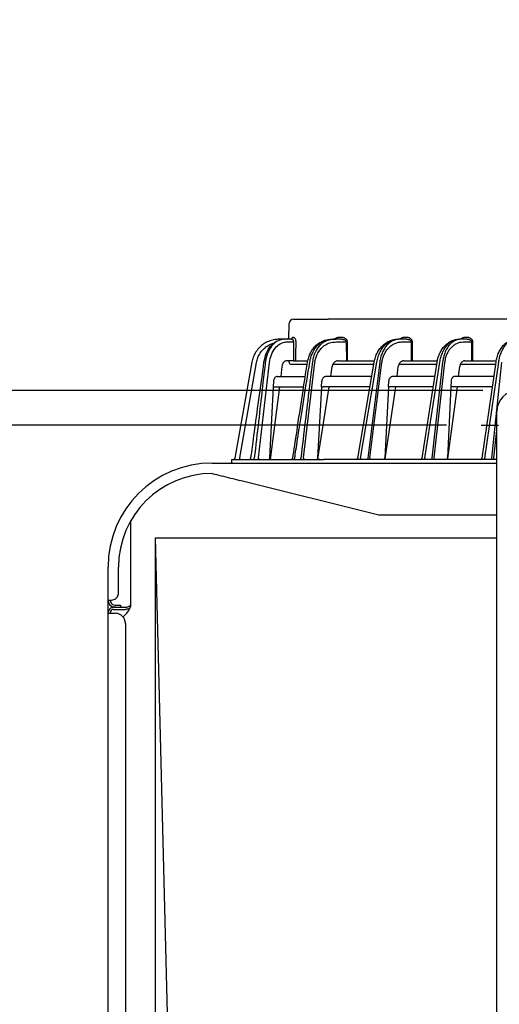
# Model space of a CAD drawing. Extents: x 0 to 423, y 0 to 297.
# Drawn here: x 77 to 91, y 64 to 92 of the extents above; entities that cross this region are included whole.
import ezdxf

# ---------------------------------------------------------------- set-up
doc = ezdxf.new("R2010")
doc.units = 0
doc.linetypes.add('DASHDOT', pattern=[1, 0.5, -0.25, 0, -0.25])
doc.layers.get('0').update_dxf_attribs({"linetype": 'CONTINUOUS'})
doc.layers.add('DD0', color=4, linetype='CONTINUOUS')
doc.layers.add('M0', color=3, linetype='CONTINUOUS')
doc.styles.get("Standard").update_dxf_attribs({"font": 'txt', "bigfont": 'BIGFONT'})

# ---------------------------------------------------------------- blocks, each defined once
blk = doc.blocks.new('DIMS4')
at = {"layer": 'DD0'}
blk.add_line((89.252762, 80.630493), (65.442757, 80.630493), dxfattribs=at)
blk = doc.blocks.new('DIMS6')
at = {"layer": 'DD0'}
blk.add_line((90.302757, 81.630493), (57.94276, 81.630493), dxfattribs=at)
blk = doc.blocks.new('_OPEN')
at = {"color": 0}
for p, q in [((-0.965926, 0.25882), (0, 0)), ((0, 0), (-1, 0)), ((0, 0), (-0.965926, -0.25882))]:
    blk.add_line(p, q, dxfattribs=at)
blk = doc.blocks.new('DIMS7')
at = {"layer": 'DD0'}
for p, q in [((66.942757, 92.330493), (66.942757, 84.630493)), ((90.302757, 81.630493), (65.442757, 81.630493)), ((66.942757, 81.630493), (66.942757, 80.630493)), ((89.252762, 80.630493), (65.442757, 80.630493)), ((66.942757, 77.630493), (66.942757, 77.330493))]:
    blk.add_line(p, q, dxfattribs=at)
at = {"layer": 'DD0', "xscale": 3, "yscale": 3}
for p, rotation in [((66.942757, 81.630493), 270), ((66.942757, 80.630493), 90)]:
    blk.add_blockref('_OPEN', p, dxfattribs=dict(at, rotation=rotation))
at = {"layer": 'DD0', "width": 0.833333}
blk.add_text('１０', height=3.2, rotation=90.000003, dxfattribs=at).set_placement((65.942757, 85.197166))

msp = doc.modelspace()

# ---------------------------------------------------------------- linework, layer by layer
at = {"layer": 'M0', "color": 2}
for p, q in [((84.705985, 83.11549), (84.713878, 83.567672)), ((84.838859, 83.69049), (85.841021, 83.69049)), ((131.164492, 83.69049), (85.841021, 83.69049)), ((84.575759, 83.11549), (84.427517, 83.11549)), ((84.575759, 83.11549), (84.597274, 83.11549)), ((84.802424, 83.11549), (84.597274, 83.11549)), ((84.653834, 83.036886), (84.836062, 83.036886)), ((84.782546, 83.116432), (84.789938, 83.117183)), ((84.789938, 83.117183), (84.792211, 83.118461)), ((84.826369, 83.164617), (84.846271, 83.164617)), ((84.836062, 83.036886), (84.834834, 82.49049)), ((85.983326, 83.11549), (86.059306, 83.11549)), ((86.222847, 83.11549), (86.059306, 83.11549)), ((86.118278, 83.036886), (86.360243, 83.036886)), ((86.222847, 83.164617), (86.164839, 83.164617)), ((86.360243, 83.036886), (86.364441, 82.49049)), ((86.401299, 82.49049), (86.397101, 83.036886)), ((87.909596, 83.11549), (87.853766, 83.11549)), ((88.10203, 83.11549), (87.909596, 83.11549)), ((87.970871, 83.036886), (88.23154, 83.036886)), ((88.10203, 83.164617), (88.0462, 83.164617)), ((88.23154, 83.036886), (88.235988, 82.49049)), ((88.274284, 82.49049), (88.269836, 83.036886)), ((89.672466, 83.11549), (89.618558, 83.11549)), ((89.84844, 83.11549), (89.672466, 83.11549)), ((89.735924, 83.036886), (89.970904, 83.036886)), ((89.84844, 83.164617), (89.79453, 83.164617)), ((89.970904, 83.036886), (89.975606, 82.49049)), ((90.015269, 82.49049), (90.010565, 83.036886)), ((83.63967, 82.454409), (83.150785, 79.681808)), ((83.28719, 79.689617), (83.772494, 82.441913)), ((83.830238, 79.689617), (84.147239, 82.441913)), ((84.834834, 82.49049), (84.642749, 82.49049)), ((84.711878, 82.440054), (84.711439, 82.49049)), ((84.761878, 82.39049), (85.226535, 82.39049)), ((84.834834, 82.49049), (84.910767, 82.49049)), ((84.910767, 82.49049), (85.248894, 82.49049)), ((85.131433, 79.689617), (85.457521, 82.441913)), ((85.973745, 82.39049), (87.155536, 82.39049)), ((86.130089, 82.49049), (86.364441, 82.49049)), ((86.364441, 82.49049), (86.401299, 82.49049)), ((86.401299, 82.49049), (87.174148, 82.49049)), ((86.693097, 79.682075), (87.166377, 82.453981)), ((86.771837, 79.681808), (87.245237, 82.454409)), ((87.328181, 82.454409), (86.981135, 79.681808)), ((87.04495, 79.689617), (87.389455, 82.441913)), ((87.879707, 82.39049), (88.972532, 82.39049)), ((88.022765, 82.49049), (88.235988, 82.49049)), ((88.235988, 82.49049), (88.274284, 82.49049)), ((88.274284, 82.49049), (88.989732, 82.49049)), ((88.546594, 79.68272), (88.982356, 82.452948)), ((88.62525, 79.681808), (89.061384, 82.454409)), ((89.141474, 82.454409), (88.827342, 79.681808)), ((88.893101, 79.689617), (89.204933, 82.441913)), ((89.651223, 82.39049), (90.671638, 82.39049)), ((89.781927, 82.49049), (89.975606, 82.49049)), ((89.975606, 82.49049), (90.015269, 82.49049)), ((90.015269, 82.49049), (90.687514, 82.49049)), ((90.279711, 79.683326), (90.68054, 82.451979)), ((90.358313, 79.681808), (90.759714, 82.454409)), ((90.837281, 82.454409), (90.554041, 79.681808)), ((84.502957, 82.32522), (84.469955, 82.04049)), ((85.914256, 82.04049), (85.953521, 82.32522)), ((87.825621, 82.04049), (87.86126, 82.32522)), ((89.60217, 82.04049), (89.634429, 82.32522)), ((84.265273, 81.903563), (84.256858, 81.74049)), ((84.370441, 82.04049), (85.175366, 82.04049)), ((85.644649, 81.74049), (85.653626, 81.903563)), ((87.095777, 82.04049), (85.786702, 82.04049)), ((87.578294, 81.74049), (87.586551, 81.903563)), ((88.917476, 82.04049), (87.708816, 82.04049)), ((89.383708, 81.903563), (89.376349, 81.74049)), ((90.620967, 82.04049), (89.495357, 82.04049)), ((84.256858, 81.74049), (84.151696, 79.689617)), ((84.435268, 81.74049), (84.171167, 79.64049)), ((84.256858, 81.74049), (85.128011, 81.74049)), ((85.644649, 81.74049), (85.534417, 79.689617)), ((85.644649, 81.74049), (85.702757, 81.74049)), ((87.044554, 81.74049), (85.702757, 81.74049)), ((85.702757, 80.687533), (85.872888, 81.74049)), ((87.578294, 81.74049), (87.474467, 79.689617)), ((87.481128, 79.665942), (87.78807, 81.74049)), ((88.870286, 81.74049), (87.578294, 81.74049)), ((89.376349, 81.74049), (89.283792, 79.689617)), ((89.288033, 79.669933), (89.56818, 81.74049)), ((90.577534, 81.74049), (89.376349, 81.74049)), ((85.543333, 79.663008), (85.702757, 80.687533)), ((90.621637, 79.689617), (90.702759, 80.483707)), ((83.052756, 79.64049), (83.052756, 79.54049)), ((83.052756, 79.64049), (85.702757, 79.64049)), ((90.702759, 79.64049), (85.702757, 79.64049)), ((86.771837, 79.681808), (86.771837, 79.64049)), ((86.981135, 79.681808), (86.981135, 79.64049)), ((88.62525, 79.681808), (88.62525, 79.64049)), ((88.827342, 79.681808), (88.827342, 79.64049)), ((90.358313, 79.681808), (90.358313, 79.64049)), ((90.554041, 79.681808), (90.554041, 79.64049))]:
    msp.add_line(p, q, dxfattribs=at)
at = {"layer": 'M0'}
for p, q in [((90.702759, 48.23049), (90.702759, 81.03049)), ((82.492759, 79.54049), (90.702759, 79.54049)), ((87.302758, 78.04049), (83.294423, 79.04049)), ((80.152759, 75.496175), (80.152759, 77.887487)), ((90.702759, 78.04049), (87.302758, 78.04049)), ((80.852759, 77.38049), (90.702759, 77.38049)), ((80.852759, 77.38049), (80.852759, 59.78049)), ((80.852759, 77.38049), (81.277403, 60.58049)), ((79.492759, 75.59049), (79.492759, 76.54049)), ((79.792758, 75.79049), (79.792758, 76.54049)), ((79.492759, 75.59049), (79.592757, 75.59049)), ((79.492759, 75.22049), (79.492759, 75.59049)), ((79.652758, 75.449069), (79.692831, 75.440819)), ((79.702758, 75.38049), (79.652758, 75.386529)), ((79.652758, 75.38049), (79.752757, 75.38049)), ((79.652758, 75.32049), (79.752757, 75.32049)), ((79.692831, 75.440819), (79.702758, 75.44049)), ((79.702758, 75.44049), (79.852759, 75.44049)), ((79.752757, 75.38049), (79.952757, 75.38049)), ((79.752757, 75.32049), (79.952757, 75.32049)), ((79.852759, 75.44049), (79.852759, 75.38049)), ((79.952757, 75.38049), (79.992758, 75.38049)), ((79.952757, 75.32049), (79.992758, 75.32049)), ((79.492759, 75.22049), (79.492759, 75.21049)), ((79.492759, 54.664243), (79.492759, 75.21049)), ((79.492759, 75.21049), (79.692759, 75.21049)), ((79.552757, 75.22049), (79.552757, 75.21049)), ((80.035602, 75.213333), (79.918413, 75.096144)), ((79.992758, 74.91049), (79.992758, 54.664243))]:
    msp.add_line(p, q, dxfattribs=at)
at = {"layer": 'M0', "linetype": 'DASHDOT'}
msp.add_line((90.252759, 80.63049), (96.852759, 80.63049), dxfattribs=at)
at = {"layer": 'M0', "color": 2}
for centre, radius, start, end in [((84.838857, 83.565492), 0.124998, 89.999249, 179.000913), ((84.656851, 83.165488), 0.049998, 269.998565, 359.002286), ((84.761878, 82.440492), 0.050002, 180.501723, 270), ((83.101545, 79.690489), 0.049999, 270, 350.000864), ((84.771889, 79.690489), 0.049999, 270.00564, 351.890037), ((84.77189, 79.690489), 0.049999, 271.270374, 351.969816), ((86.64381, 79.690491), 0.050001, 270, 350.602584), ((88.497202, 79.690488), 0.049999, 269.998844, 351.333522), ((90.230225, 79.690492), 0.050002, 270.002162, 352.011591)]:
    msp.add_arc(centre, radius, start, end, dxfattribs=at)
at = {"layer": 'M0'}
for centre, radius, start, end in [((91.302759, 81.03049), 0.6, 90, 180), ((82.492759, 76.54049), 3, 90, 179.999997), ((82.492759, 76.540488), 2.700002, 90, 179.999964), ((79.702756, 75.590488), 0.209998, 179.9995, 256.226263), ((79.702755, 75.590489), 0.149998, 179.9997, 250.530002), ((79.652755, 75.220493), 0.159997, 89.998877, 180.001123), ((79.652757, 75.220489), 0.100001, 90, 179.999483), ((79.752759, 75.496175), 0.4, -45, 0)]:
    msp.add_arc(centre, radius, start, end, dxfattribs=at)
at = {"layer": 'M0', "color": 2, "extrusion": (0, 0, -1)}
for points, knots in [([(84.427517, 83.11549), (84.374327, 83.112417), (84.321136, 83.109344), (84.269, 83.099628), (84.216863, 83.089912), (84.165779, 83.073554), (84.116769, 83.052671), (84.06776, 83.031788), (84.020824, 83.006383), (83.976861, 82.976481), (83.932897, 82.946579), (83.891905, 82.912183), (83.854823, 82.874079), (83.817742, 82.835976), (83.784571, 82.794166), (83.755495, 82.749527), (83.72642, 82.704888), (83.701439, 82.657421), (83.682818, 82.607763), (83.664196, 82.558105), (83.651933, 82.506257), (83.63967, 82.454409)], [0, 0, 0, 0, 1, 1, 1, 2, 2, 2, 3, 3, 3, 4, 4, 4, 5, 5, 5, 6, 6, 6, 7, 7, 7, 7]), ([(83.772494, 82.441913), (83.783556, 82.488586), (83.794617, 82.53526), (83.811327, 82.579932), (83.828037, 82.624604), (83.850395, 82.667275), (83.876737, 82.70752), (83.903079, 82.747764), (83.933405, 82.785582), (83.966132, 82.819617), (83.998858, 82.853652), (84.033985, 82.883905), (84.075965, 82.911778), (84.117946, 82.939651), (84.166781, 82.965145), (84.201882, 82.980349), (84.222157, 82.989131), (84.23785, 82.99448), (84.253543, 82.999829)], [0, 0, 0, 0, 1, 1, 1, 2, 2, 2, 3, 3, 3, 4, 4, 4, 5, 5, 5, 6, 6, 6, 6]), ([(83.988421, 82.454409), (84.00701, 82.540665), (84.0256, 82.626921), (84.055137, 82.703818), (84.084673, 82.780714), (84.125157, 82.848249), (84.176691, 82.909675), (84.228226, 82.971101), (84.290811, 83.026415), (84.340637, 83.051074), (84.36449, 83.062879), (84.385418, 83.067658), (84.406347, 83.072437)], [0, 0, 0, 0, 1, 1, 1, 2, 2, 2, 3, 3, 3, 4, 4, 4, 4]), ([(84.597274, 83.11549), (84.585872, 83.115396), (84.574471, 83.115301), (84.561028, 83.114006), (84.511481, 83.109233), (84.4342, 83.088145), (84.369784, 83.053602), (84.305367, 83.019058), (84.253815, 82.971057), (84.207337, 82.912343), (84.160859, 82.853629), (84.119456, 82.784202), (84.088934, 82.705539), (84.058412, 82.626876), (84.03877, 82.538977), (84.030606, 82.4842), (84.028999, 82.473413), (84.027836, 82.463911), (84.026674, 82.454409)], [0, 0, 0, 0, 1, 1, 1, 2, 2, 2, 3, 3, 3, 4, 4, 4, 5, 5, 5, 6, 6, 6, 6]), ([(84.147239, 82.441913), (84.161865, 82.519755), (84.17649, 82.597597), (84.202606, 82.66793), (84.228722, 82.738263), (84.266328, 82.801087), (84.307959, 82.854054), (84.34959, 82.90702), (84.395246, 82.950128), (84.452311, 82.981187), (84.509375, 83.012245), (84.577849, 83.031253), (84.621788, 83.035551), (84.633665, 83.036713), (84.643749, 83.036799), (84.653834, 83.036886)], [0, 0, 0, 0, 1, 1, 1, 2, 2, 2, 3, 3, 3, 4, 4, 4, 5, 5, 5, 5]), ([(84.826369, 83.164617), (84.821267, 83.16403), (84.816166, 83.163443), (84.810482, 83.159523), (84.804794, 83.1556), (84.798523, 83.148342), (84.79404, 83.140631), (84.789558, 83.13292), (84.786865, 83.124759), (84.784171, 83.116597)], [0, 0, 0, 0, 1, 1, 1, 2, 2, 2, 3, 3, 3, 3]), ([(84.802424, 83.11549), (84.805921, 83.114615), (84.809418, 83.113741), (84.812963, 83.110824), (84.816509, 83.107906), (84.820104, 83.102947), (84.823266, 83.09711), (84.826429, 83.091274), (84.82916, 83.084562), (84.831277, 83.076337), (84.833394, 83.068111), (84.834898, 83.058374), (84.835566, 83.051247), (84.836131, 83.045212), (84.836096, 83.041049), (84.836062, 83.036886)], [0, 0, 0, 0, 1, 1, 1, 2, 2, 2, 3, 3, 3, 4, 4, 4, 5, 5, 5, 5]), ([(84.912269, 83.036886), (84.912262, 83.043667), (84.912256, 83.050448), (84.91115, 83.060222), (84.909838, 83.07182), (84.90698, 83.087632), (84.902983, 83.100993), (84.898985, 83.114355), (84.89385, 83.125266), (84.887811, 83.134751), (84.881771, 83.144236), (84.87483, 83.152295), (84.867757, 83.157034), (84.860683, 83.161774), (84.853477, 83.163196), (84.846271, 83.164617)], [0, 0, 0, 0, 1, 1, 1, 2, 2, 2, 3, 3, 3, 4, 4, 4, 5, 5, 5, 5]), ([(84.910767, 82.49049), (84.910846, 82.51998), (84.910924, 82.549469), (84.911035, 82.590455), (84.911332, 82.699752), (84.911859, 82.890799), (84.912138, 82.990316), (84.912187, 83.007702), (84.912228, 83.022294), (84.912269, 83.036886)], [0, 0, 0, 0, 1, 1, 1, 2, 2, 2, 3, 3, 3, 3]), ([(85.245388, 82.453204), (85.255121, 82.500947), (85.264854, 82.54869), (85.278911, 82.594229), (85.292967, 82.639767), (85.311346, 82.683101), (85.33243, 82.72419), (85.353514, 82.765278), (85.377302, 82.804121), (85.404568, 82.840382), (85.431834, 82.876643), (85.462577, 82.910322), (85.495051, 82.940004), (85.527525, 82.969686), (85.561729, 82.99537), (85.598737, 83.017395), (85.635746, 83.039421), (85.675557, 83.057787), (85.714718, 83.072159), (85.753879, 83.08653), (85.792389, 83.096907), (85.841066, 83.104417), (85.889743, 83.111927), (85.948587, 83.11657), (85.980182, 83.115485), (85.981237, 83.115449), (85.982261, 83.115406), (85.983286, 83.115364)], [0, 0, 0, 0, 1, 1, 1, 2, 2, 2, 3, 3, 3, 4, 4, 4, 5, 5, 5, 6, 6, 6, 7, 7, 7, 8, 8, 8, 9, 9, 9, 9]), ([(85.309229, 82.454409), (85.317817, 82.506473), (85.326405, 82.558536), (85.351983, 82.629693), (85.377561, 82.700851), (85.42013, 82.7911), (85.472329, 82.86122), (85.524529, 82.93134), (85.58636, 82.981329), (85.632207, 83.015062), (85.675007, 83.046553), (85.703878, 83.063876), (85.75525, 83.077732), (85.812588, 83.093197), (85.897958, 83.104343), (85.983326, 83.11549)], [0, 0, 0, 0, 1, 1, 1, 2, 2, 2, 3, 3, 3, 4, 4, 4, 5, 5, 5, 5]), ([(86.059306, 83.11549), (86.00793, 83.113003), (85.956554, 83.110516), (85.907044, 83.101822), (85.857534, 83.093127), (85.809889, 83.078226), (85.754732, 83.050145), (85.699574, 83.022064), (85.636903, 82.980805), (85.580516, 82.915316), (85.52413, 82.849827), (85.474027, 82.760108), (85.444312, 82.689546), (85.418344, 82.627878), (85.407946, 82.580842), (85.40068, 82.54225), (85.394367, 82.508719), (85.390418, 82.481564), (85.386469, 82.454409)], [0, 0, 0, 0, 1, 1, 1, 2, 2, 2, 3, 3, 3, 4, 4, 4, 5, 5, 5, 6, 6, 6, 6]), ([(85.457521, 82.441913), (85.470157, 82.511674), (85.482793, 82.581434), (85.512504, 82.653536), (85.542216, 82.725638), (85.589003, 82.800081), (85.643076, 82.856729), (85.697149, 82.913378), (85.758509, 82.95223), (85.81267, 82.978076), (85.866831, 83.003922), (85.913794, 83.01676), (85.963528, 83.024393), (86.013263, 83.032027), (86.065771, 83.034456), (86.118278, 83.036886)], [0, 0, 0, 0, 1, 1, 1, 2, 2, 2, 3, 3, 3, 4, 4, 4, 5, 5, 5, 5]), ([(86.164839, 83.164617), (86.153431, 83.164154), (86.142023, 83.16369), (86.130777, 83.162174), (86.119532, 83.160659), (86.108449, 83.158091), (86.097919, 83.154938), (86.087389, 83.151785), (86.077413, 83.148047), (86.067497, 83.143179), (86.057581, 83.138311), (86.047725, 83.132314), (86.040655, 83.12734), (86.034243, 83.122829), (86.030122, 83.119159), (86.026001, 83.11549)], [0, 0, 0, 0, 1, 1, 1, 2, 2, 2, 3, 3, 3, 4, 4, 4, 5, 5, 5, 5]), ([(86.397101, 83.036886), (86.396396, 83.04529), (86.39569, 83.053695), (86.393597, 83.061923), (86.391503, 83.070151), (86.388023, 83.078204), (86.383595, 83.085934), (86.379167, 83.093664), (86.373794, 83.101072), (86.367473, 83.108016), (86.361153, 83.11496), (86.353887, 83.12144), (86.345838, 83.12734), (86.33779, 83.13324), (86.328959, 83.138559), (86.319504, 83.143179), (86.310048, 83.147798), (86.29997, 83.151718), (86.289458, 83.154938), (86.278947, 83.158157), (86.268005, 83.160678), (86.256831, 83.162174), (86.245657, 83.163671), (86.234252, 83.164144), (86.222847, 83.164617)], [0, 0, 0, 0, 1, 1, 1, 2, 2, 2, 3, 3, 3, 4, 4, 4, 5, 5, 5, 6, 6, 6, 7, 7, 7, 8, 8, 8, 8]), ([(86.222847, 83.11549), (86.231866, 83.115199), (86.240884, 83.114908), (86.249717, 83.113987), (86.25855, 83.113066), (86.267196, 83.111514), (86.275499, 83.109533), (86.283802, 83.107552), (86.291761, 83.10514), (86.299225, 83.102297), (86.306688, 83.099454), (86.313654, 83.09618), (86.32, 83.09255), (86.326346, 83.088919), (86.332071, 83.084932), (86.337047, 83.080659), (86.342023, 83.076386), (86.346249, 83.071827), (86.349725, 83.06707), (86.353201, 83.062313), (86.355926, 83.057357), (86.357554, 83.052294), (86.359182, 83.04723), (86.359712, 83.042058), (86.360243, 83.036886)], [0, 0, 0, 0, 1, 1, 1, 2, 2, 2, 3, 3, 3, 4, 4, 4, 5, 5, 5, 6, 6, 6, 7, 7, 7, 8, 8, 8, 8]), ([(87.166377, 82.453981), (87.170236, 82.47585), (87.174095, 82.497718), (87.182136, 82.528022), (87.192121, 82.565648), (87.208552, 82.616279), (87.227525, 82.661501), (87.246499, 82.706724), (87.268013, 82.746539), (87.29302, 82.785227), (87.318028, 82.823914), (87.346527, 82.861475), (87.378115, 82.895861), (87.409703, 82.930248), (87.444379, 82.961461), (87.481475, 82.988877), (87.518572, 83.016293), (87.558089, 83.039912), (87.60046, 83.05931), (87.64283, 83.078708), (87.688053, 83.093886), (87.730746, 83.102545), (87.77344, 83.111205), (87.813603, 83.113348), (87.853766, 83.11549)], [0, 0, 0, 0, 1, 1, 1, 2, 2, 2, 3, 3, 3, 4, 4, 4, 5, 5, 5, 6, 6, 6, 7, 7, 7, 8, 8, 8, 8]), ([(87.245237, 82.454409), (87.255561, 82.506257), (87.265884, 82.558105), (87.280965, 82.607763), (87.296047, 82.657421), (87.315885, 82.704888), (87.338758, 82.749527), (87.361631, 82.794166), (87.387538, 82.835976), (87.416323, 82.874079), (87.445108, 82.912183), (87.47677, 82.94658), (87.510585, 82.976481), (87.544399, 83.006382), (87.580365, 83.031789), (87.617805, 83.052671), (87.655245, 83.073553), (87.694158, 83.089912), (87.733731, 83.099628), (87.773304, 83.109344), (87.813535, 83.112417), (87.853766, 83.11549)], [0, 0, 0, 0, 1, 1, 1, 2, 2, 2, 3, 3, 3, 4, 4, 4, 5, 5, 5, 6, 6, 6, 7, 7, 7, 7]), ([(87.909596, 83.11549), (87.874497, 83.113139), (87.839397, 83.110788), (87.804936, 83.103336), (87.770476, 83.095884), (87.736653, 83.083331), (87.703954, 83.067244), (87.671255, 83.051157), (87.639679, 83.031537), (87.609719, 83.00831), (87.579759, 82.985084), (87.551414, 82.958252), (87.525094, 82.928326), (87.498774, 82.898399), (87.474478, 82.865378), (87.452651, 82.82972), (87.430823, 82.794062), (87.411463, 82.755768), (87.39459, 82.71549), (87.377716, 82.675212), (87.363328, 82.63295), (87.352674, 82.589106), (87.342021, 82.545262), (87.335101, 82.499835), (87.328181, 82.454409)], [0, 0, 0, 0, 1, 1, 1, 2, 2, 2, 3, 3, 3, 4, 4, 4, 5, 5, 5, 6, 6, 6, 7, 7, 7, 8, 8, 8, 8]), ([(87.389455, 82.441913), (87.396375, 82.482797), (87.403295, 82.523681), (87.413949, 82.563141), (87.424603, 82.6026), (87.43899, 82.640636), (87.455863, 82.676886), (87.472737, 82.713136), (87.492096, 82.747601), (87.513924, 82.779693), (87.535752, 82.811785), (87.560047, 82.841504), (87.586368, 82.868438), (87.612688, 82.895372), (87.641032, 82.919521), (87.670993, 82.940425), (87.700953, 82.961328), (87.732529, 82.978987), (87.765228, 82.993465), (87.797927, 83.007943), (87.831749, 83.019241), (87.86621, 83.025948), (87.900671, 83.032654), (87.935771, 83.03477), (87.970871, 83.036886)], [0, 0, 0, 0, 1, 1, 1, 2, 2, 2, 3, 3, 3, 4, 4, 4, 5, 5, 5, 6, 6, 6, 7, 7, 7, 8, 8, 8, 8]), ([(88.0462, 83.164617), (88.035221, 83.164154), (88.024242, 83.163691), (88.01342, 83.162174), (88.002598, 83.160658), (87.991932, 83.15809), (87.981801, 83.154938), (87.97167, 83.151785), (87.962072, 83.148049), (87.952529, 83.143179), (87.942987, 83.138308), (87.933498, 83.132304), (87.926707, 83.12734), (87.920515, 83.122814), (87.916564, 83.119152), (87.912614, 83.11549)], [0, 0, 0, 0, 1, 1, 1, 2, 2, 2, 3, 3, 3, 4, 4, 4, 5, 5, 5, 5]), ([(88.269836, 83.036886), (88.26915, 83.04529), (88.268465, 83.053695), (88.266443, 83.061923), (88.264422, 83.070151), (88.261066, 83.078204), (88.256799, 83.085934), (88.252532, 83.093664), (88.247355, 83.101072), (88.241268, 83.108016), (88.23518, 83.11496), (88.228182, 83.12144), (88.220431, 83.12734), (88.21268, 83.13324), (88.204177, 83.138559), (88.195073, 83.143179), (88.185969, 83.147798), (88.176265, 83.151718), (88.166146, 83.154938), (88.156028, 83.158157), (88.145495, 83.160678), (88.134739, 83.162174), (88.123984, 83.163671), (88.113007, 83.164144), (88.10203, 83.164617)], [0, 0, 0, 0, 1, 1, 1, 2, 2, 2, 3, 3, 3, 4, 4, 4, 5, 5, 5, 6, 6, 6, 7, 7, 7, 8, 8, 8, 8]), ([(88.10203, 83.11549), (88.110528, 83.115199), (88.119025, 83.114908), (88.127348, 83.113987), (88.135671, 83.113066), (88.143819, 83.111514), (88.151643, 83.109533), (88.159468, 83.107552), (88.166969, 83.10514), (88.174002, 83.102297), (88.181036, 83.099454), (88.187602, 83.09618), (88.193584, 83.09255), (88.199566, 83.088919), (88.204964, 83.084932), (88.209655, 83.080659), (88.214346, 83.076386), (88.218329, 83.071827), (88.221607, 83.06707), (88.224885, 83.062313), (88.227457, 83.057357), (88.228995, 83.052294), (88.230533, 83.04723), (88.231036, 83.042058), (88.23154, 83.036886)], [0, 0, 0, 0, 1, 1, 1, 2, 2, 2, 3, 3, 3, 4, 4, 4, 5, 5, 5, 6, 6, 6, 7, 7, 7, 8, 8, 8, 8]), ([(88.982356, 82.452948), (88.985936, 82.474996), (88.989515, 82.497044), (88.997049, 82.527729), (89.006396, 82.565802), (89.021831, 82.617173), (89.039688, 82.663007), (89.057546, 82.708842), (89.077826, 82.74914), (89.1014, 82.788247), (89.124974, 82.827353), (89.15184, 82.865268), (89.181701, 82.899895), (89.211562, 82.934521), (89.244417, 82.965861), (89.279362, 82.993262), (89.314306, 83.020663), (89.351339, 83.044126), (89.391815, 83.063146), (89.432291, 83.082166), (89.476209, 83.096744), (89.514573, 83.104727), (89.552938, 83.112711), (89.585748, 83.114101), (89.618558, 83.11549)], [0, 0, 0, 0, 1, 1, 1, 2, 2, 2, 3, 3, 3, 4, 4, 4, 5, 5, 5, 6, 6, 6, 7, 7, 7, 8, 8, 8, 8]), ([(89.061384, 82.454409), (89.069464, 82.499835), (89.077544, 82.545262), (89.088977, 82.589106), (89.10041, 82.63295), (89.115197, 82.675212), (89.13218, 82.71549), (89.149163, 82.755768), (89.168342, 82.794063), (89.189677, 82.82972), (89.211013, 82.865378), (89.234503, 82.898399), (89.259726, 82.928326), (89.284949, 82.958252), (89.311904, 82.985084), (89.340197, 83.00831), (89.36849, 83.031536), (89.398122, 83.051157), (89.428644, 83.067244), (89.459167, 83.083331), (89.490579, 83.095884), (89.52238, 83.103336), (89.554181, 83.110788), (89.586369, 83.113139), (89.618558, 83.11549)], [0, 0, 0, 0, 1, 1, 1, 2, 2, 2, 3, 3, 3, 4, 4, 4, 5, 5, 5, 6, 6, 6, 7, 7, 7, 8, 8, 8, 8]), ([(89.672466, 83.11549), (89.640371, 83.113139), (89.608276, 83.110788), (89.576771, 83.103336), (89.545266, 83.095884), (89.514349, 83.083331), (89.484464, 83.067244), (89.454579, 83.051157), (89.425724, 83.031537), (89.39835, 83.00831), (89.370977, 82.985084), (89.345085, 82.958252), (89.321048, 82.928326), (89.29701, 82.898399), (89.274827, 82.865378), (89.254904, 82.82972), (89.234981, 82.794062), (89.217317, 82.755768), (89.201929, 82.71549), (89.186541, 82.675212), (89.173428, 82.63295), (89.163732, 82.589106), (89.154035, 82.545262), (89.147754, 82.499835), (89.141474, 82.454409)], [0, 0, 0, 0, 1, 1, 1, 2, 2, 2, 3, 3, 3, 4, 4, 4, 5, 5, 5, 6, 6, 6, 7, 7, 7, 8, 8, 8, 8]), ([(89.204933, 82.441913), (89.211214, 82.482797), (89.217495, 82.523681), (89.227191, 82.563141), (89.236888, 82.6026), (89.249999, 82.640636), (89.265387, 82.676886), (89.280775, 82.713136), (89.298439, 82.747601), (89.318362, 82.779693), (89.338286, 82.811785), (89.360468, 82.841504), (89.384506, 82.868438), (89.408543, 82.895372), (89.434435, 82.919521), (89.461808, 82.940425), (89.489182, 82.961328), (89.518037, 82.978987), (89.547922, 82.993465), (89.577808, 83.007943), (89.608723, 83.019241), (89.640229, 83.025948), (89.671734, 83.032654), (89.703829, 83.03477), (89.735924, 83.036886)], [0, 0, 0, 0, 1, 1, 1, 2, 2, 2, 3, 3, 3, 4, 4, 4, 5, 5, 5, 6, 6, 6, 7, 7, 7, 8, 8, 8, 8]), ([(89.79453, 83.164617), (89.78393, 83.164154), (89.773331, 83.163691), (89.762882, 83.162174), (89.752433, 83.160658), (89.742135, 83.158089), (89.732355, 83.154938), (89.722575, 83.151786), (89.713314, 83.148051), (89.704101, 83.143179), (89.694889, 83.138306), (89.685727, 83.132295), (89.679181, 83.12734), (89.673182, 83.122799), (89.669381, 83.119144), (89.665579, 83.11549)], [0, 0, 0, 0, 1, 1, 1, 2, 2, 2, 3, 3, 3, 4, 4, 4, 5, 5, 5, 5]), ([(90.010565, 83.036886), (90.009896, 83.04529), (90.009228, 83.053695), (90.00727, 83.061923), (90.005312, 83.070151), (90.002066, 83.078204), (89.99794, 83.085934), (89.993814, 83.093664), (89.988809, 83.101072), (89.982926, 83.108016), (89.977042, 83.11496), (89.970281, 83.12144), (89.962793, 83.12734), (89.955305, 83.13324), (89.94709, 83.138559), (89.938295, 83.143179), (89.929501, 83.147798), (89.920129, 83.151718), (89.910356, 83.154938), (89.900583, 83.158157), (89.89041, 83.160678), (89.880024, 83.162174), (89.869638, 83.163671), (89.859039, 83.164144), (89.84844, 83.164617)], [0, 0, 0, 0, 1, 1, 1, 2, 2, 2, 3, 3, 3, 4, 4, 4, 5, 5, 5, 6, 6, 6, 7, 7, 7, 8, 8, 8, 8]), ([(89.84844, 83.11549), (89.856472, 83.115199), (89.864503, 83.114908), (89.87237, 83.113987), (89.880237, 83.113066), (89.887938, 83.111514), (89.895335, 83.109533), (89.902732, 83.107552), (89.909824, 83.10514), (89.916474, 83.102297), (89.923124, 83.099454), (89.929332, 83.09618), (89.934989, 83.09255), (89.940646, 83.088919), (89.94575, 83.084932), (89.950187, 83.080659), (89.954623, 83.076386), (89.958392, 83.071827), (89.961494, 83.06707), (89.964595, 83.062313), (89.967029, 83.057357), (89.968487, 83.052294), (89.969944, 83.04723), (89.970423, 83.042058), (89.970904, 83.036886)], [0, 0, 0, 0, 1, 1, 1, 2, 2, 2, 3, 3, 3, 4, 4, 4, 5, 5, 5, 6, 6, 6, 7, 7, 7, 8, 8, 8, 8]), ([(90.68054, 82.451979), (90.683853, 82.474184), (90.687166, 82.496388), (90.6942, 82.527418), (90.70292, 82.565884), (90.717358, 82.617912), (90.73409, 82.664281), (90.750823, 82.710651), (90.769848, 82.751362), (90.791965, 82.790829), (90.814082, 82.830295), (90.83929, 82.868515), (90.867404, 82.903359), (90.895517, 82.938203), (90.926537, 82.969671), (90.959395, 82.997093), (90.992253, 83.024516), (91.026949, 83.047895), (91.065623, 83.066585), (91.104298, 83.085276), (91.146949, 83.09928), (91.181489, 83.106649), (91.216028, 83.114018), (91.242455, 83.114754), (91.268883, 83.11549)], [0, 0, 0, 0, 1, 1, 1, 2, 2, 2, 3, 3, 3, 4, 4, 4, 5, 5, 5, 6, 6, 6, 7, 7, 7, 8, 8, 8, 8]), ([(90.759714, 82.454409), (90.767138, 82.499835), (90.77456, 82.545262), (90.785042, 82.589106), (90.795524, 82.63295), (90.809064, 82.675212), (90.824606, 82.71549), (90.840148, 82.755768), (90.857692, 82.794063), (90.877201, 82.82972), (90.89671, 82.865378), (90.918183, 82.898399), (90.941233, 82.928326), (90.964283, 82.958252), (90.988908, 82.985084), (91.014752, 83.00831), (91.040596, 83.031536), (91.067658, 83.051157), (91.095529, 83.067244), (91.123399, 83.083331), (91.152079, 83.095884), (91.181106, 83.103336), (91.210133, 83.110788), (91.239508, 83.113139), (91.268883, 83.11549)], [0, 0, 0, 0, 1, 1, 1, 2, 2, 2, 3, 3, 3, 4, 4, 4, 5, 5, 5, 6, 6, 6, 7, 7, 7, 8, 8, 8, 8]), ([(83.60975, 79.681808), (83.614808, 79.718849), (83.619865, 79.75589), (83.625621, 79.798044), (83.646426, 79.950413), (83.676352, 80.169587), (83.711677, 80.428256), (83.787391, 80.982679), (83.887906, 81.718543), (83.988421, 82.454409)], [0, 0, 0, 0, 1, 1, 1, 2, 2, 2, 3, 3, 3, 3]), ([(84.026674, 82.454409), (84.020976, 82.404826), (84.015278, 82.355243), (84.008588, 82.297016), (83.990749, 82.141737), (83.965861, 81.924988), (83.936379, 81.667397), (83.874398, 81.125868), (83.792113, 80.403838), (83.709827, 79.681808)], [0, 0, 0, 0, 1, 1, 1, 2, 2, 2, 3, 3, 3, 3]), ([(84.642749, 82.49049), (84.626371, 82.488271), (84.609992, 82.486052), (84.594609, 82.478909), (84.579227, 82.471767), (84.564839, 82.459701), (84.552184, 82.445316), (84.539529, 82.43093), (84.528606, 82.414226), (84.520691, 82.393823), (84.512775, 82.37342), (84.507866, 82.34932), (84.502957, 82.32522)], [0, 0, 0, 0, 1, 1, 1, 2, 2, 2, 3, 3, 3, 4, 4, 4, 4]), ([(84.82159, 79.683332), (84.838057, 79.795482), (84.854524, 79.907632), (84.876118, 80.052604), (84.950019, 80.548759), (85.083965, 81.429352), (85.165106, 81.946948), (85.197653, 82.154561), (85.221703, 82.303771), (85.245754, 82.452982)], [0, 0, 0, 0, 1, 1, 1, 2, 2, 2, 3, 3, 3, 3]), ([(84.874391, 79.681808), (84.879952, 79.718614), (84.885514, 79.755421), (84.891838, 79.797311), (84.914731, 79.94895), (84.947611, 80.167196), (84.987368, 80.424368), (85.073256, 80.979939), (85.191242, 81.717173), (85.309229, 82.454409)], [0, 0, 0, 0, 1, 1, 1, 2, 2, 2, 3, 3, 3, 3]), ([(85.386469, 82.454409), (85.380246, 82.405008), (85.374023, 82.355608), (85.366732, 82.297589), (85.347287, 82.142836), (85.320246, 81.926765), (85.288775, 81.670046), (85.222336, 81.128074), (85.136148, 80.404941), (85.04996, 79.681808)], [0, 0, 0, 0, 1, 1, 1, 2, 2, 2, 3, 3, 3, 3]), ([(86.130089, 82.49049), (86.119441, 82.489902), (86.108793, 82.489315), (86.098338, 82.487452), (86.087882, 82.485589), (86.077619, 82.482451), (86.067695, 82.478429), (86.057771, 82.474407), (86.048186, 82.469502), (86.039091, 82.463695), (86.029995, 82.457888), (86.02139, 82.451181), (86.013397, 82.443699), (86.005403, 82.436217), (85.998022, 82.427962), (85.991391, 82.419048), (85.984759, 82.410133), (85.978875, 82.40056), (85.973745, 82.39049), (85.968614, 82.38042), (85.964236, 82.369855), (85.960991, 82.358894), (85.957746, 82.347933), (85.955633, 82.336576), (85.953521, 82.32522)], [0, 0, 0, 0, 1, 1, 1, 2, 2, 2, 3, 3, 3, 4, 4, 4, 5, 5, 5, 6, 6, 6, 7, 7, 7, 8, 8, 8, 8]), ([(88.022765, 82.49049), (88.013015, 82.489902), (88.003265, 82.489315), (87.993692, 82.487452), (87.98412, 82.485589), (87.974725, 82.482451), (87.965642, 82.478429), (87.956559, 82.474407), (87.947788, 82.469502), (87.939466, 82.463695), (87.931143, 82.457888), (87.92327, 82.451181), (87.915959, 82.443699), (87.908648, 82.436217), (87.901898, 82.427962), (87.895835, 82.419048), (87.889772, 82.410133), (87.884394, 82.40056), (87.879707, 82.39049), (87.87502, 82.38042), (87.871023, 82.369855), (87.868064, 82.358894), (87.865104, 82.347933), (87.863182, 82.336576), (87.86126, 82.32522)], [0, 0, 0, 0, 1, 1, 1, 2, 2, 2, 3, 3, 3, 4, 4, 4, 5, 5, 5, 6, 6, 6, 7, 7, 7, 8, 8, 8, 8]), ([(89.781927, 82.49049), (89.771741, 82.489722), (89.761554, 82.488954), (89.751606, 82.486524), (89.741658, 82.484095), (89.731949, 82.480006), (89.722662, 82.474785), (89.713376, 82.469565), (89.704512, 82.463213), (89.696242, 82.455738), (89.687973, 82.448262), (89.680298, 82.439663), (89.673394, 82.430137), (89.666491, 82.420611), (89.660358, 82.410159), (89.655026, 82.398999), (89.649694, 82.387839), (89.645163, 82.375973), (89.641864, 82.363558), (89.638565, 82.351144), (89.636497, 82.338182), (89.634429, 82.32522)], [0, 0, 0, 0, 1, 1, 1, 2, 2, 2, 3, 3, 3, 4, 4, 4, 5, 5, 5, 6, 6, 6, 7, 7, 7, 7]), ([(84.370441, 82.04049), (84.358323, 82.038845), (84.346206, 82.0372), (84.334799, 82.031895), (84.323391, 82.026591), (84.312695, 82.017626), (84.303387, 82.007034), (84.294079, 81.996442), (84.28616, 81.984222), (84.279901, 81.968805), (84.273643, 81.953388), (84.269045, 81.934773), (84.267033, 81.921854), (84.265893, 81.91454), (84.265583, 81.909052), (84.265273, 81.903563)], [0, 0, 0, 0, 1, 1, 1, 2, 2, 2, 3, 3, 3, 4, 4, 4, 5, 5, 5, 5]), ([(85.702757, 82.008626), (85.692472, 81.997612), (85.682186, 81.986598), (85.674575, 81.974464), (85.666965, 81.962329), (85.662027, 81.949075), (85.658981, 81.937071), (85.655936, 81.925068), (85.65478, 81.914316), (85.653626, 81.903563)], [0, 0, 0, 0, 1, 1, 1, 2, 2, 2, 3, 3, 3, 3]), ([(85.786702, 82.04049), (85.776595, 82.039758), (85.766488, 82.039026), (85.756617, 82.036831), (85.746745, 82.034637), (85.737109, 82.03098), (85.728172, 82.026035), (85.719235, 82.02109), (85.710995, 82.014858), (85.702757, 82.008626)], [0, 0, 0, 0, 1, 1, 1, 2, 2, 2, 3, 3, 3, 3]), ([(87.708816, 82.04049), (87.701047, 82.039992), (87.693278, 82.039495), (87.685667, 82.037918), (87.678057, 82.036342), (87.670604, 82.033688), (87.66343, 82.030291), (87.656257, 82.026895), (87.649362, 82.022757), (87.642867, 82.01787), (87.636372, 82.012983), (87.630277, 82.007348), (87.624681, 82.001082), (87.619086, 81.994815), (87.61399, 81.987918), (87.609499, 81.980501), (87.605007, 81.973083), (87.60112, 81.965146), (87.597839, 81.956833), (87.594557, 81.94852), (87.591881, 81.939832), (87.5901, 81.930891), (87.58832, 81.92195), (87.587435, 81.912757), (87.586551, 81.903563)], [0, 0, 0, 0, 1, 1, 1, 2, 2, 2, 3, 3, 3, 4, 4, 4, 5, 5, 5, 6, 6, 6, 7, 7, 7, 8, 8, 8, 8]), ([(89.495357, 82.04049), (89.488253, 82.039992), (89.481149, 82.039495), (89.474191, 82.037918), (89.467233, 82.036342), (89.460421, 82.033688), (89.453865, 82.030291), (89.447308, 82.026895), (89.441008, 82.022757), (89.435074, 82.01787), (89.429141, 82.012983), (89.423573, 82.007348), (89.418464, 82.001082), (89.413355, 81.994815), (89.408703, 81.987918), (89.404604, 81.980501), (89.400506, 81.973083), (89.396959, 81.965146), (89.393968, 81.956833), (89.390977, 81.94852), (89.38854, 81.939832), (89.386923, 81.930891), (89.385305, 81.92195), (89.384507, 81.912757), (89.383708, 81.903563)], [0, 0, 0, 0, 1, 1, 1, 2, 2, 2, 3, 3, 3, 4, 4, 4, 5, 5, 5, 6, 6, 6, 7, 7, 7, 8, 8, 8, 8]), ([(83.320965, 79.64049), (83.318779, 79.640672), (83.316593, 79.640854), (83.314448, 79.64143), (83.312302, 79.642005), (83.310198, 79.642974), (83.308174, 79.644213), (83.30615, 79.645452), (83.304206, 79.646959), (83.302381, 79.648736), (83.300555, 79.650513), (83.298847, 79.652558), (83.297287, 79.654827), (83.295728, 79.657097), (83.294317, 79.659589), (83.293085, 79.66226), (83.291854, 79.664931), (83.290801, 79.66778), (83.289929, 79.670753), (83.289057, 79.673726), (83.288365, 79.676823), (83.287938, 79.679988), (83.287512, 79.683153), (83.287351, 79.686385), (83.28719, 79.689617)], [0, 0, 0, 0, 1, 1, 1, 2, 2, 2, 3, 3, 3, 4, 4, 4, 5, 5, 5, 6, 6, 6, 7, 7, 7, 8, 8, 8, 8]), ([(83.569366, 79.64049), (83.571752, 79.640637), (83.574138, 79.640784), (83.576487, 79.64125), (83.578837, 79.641716), (83.581149, 79.6425), (83.583391, 79.643505), (83.585633, 79.644511), (83.587804, 79.645737), (83.58987, 79.647189), (83.591936, 79.648641), (83.593897, 79.650317), (83.595725, 79.652188), (83.597553, 79.654058), (83.599248, 79.656122), (83.600779, 79.658351), (83.602311, 79.660579), (83.603679, 79.662972), (83.60488, 79.66549), (83.606081, 79.668007), (83.607117, 79.670649), (83.607901, 79.673389), (83.608684, 79.676129), (83.609217, 79.678968), (83.60975, 79.681808)], [0, 0, 0, 0, 1, 1, 1, 2, 2, 2, 3, 3, 3, 4, 4, 4, 5, 5, 5, 6, 6, 6, 7, 7, 7, 8, 8, 8, 8]), ([(83.671374, 79.64049), (83.673645, 79.640637), (83.675917, 79.640784), (83.678154, 79.64125), (83.680391, 79.641716), (83.682593, 79.6425), (83.684728, 79.643505), (83.686863, 79.644511), (83.68893, 79.645737), (83.690897, 79.647189), (83.692864, 79.648641), (83.694731, 79.650317), (83.696472, 79.652188), (83.698212, 79.654058), (83.699827, 79.656122), (83.701285, 79.658351), (83.702743, 79.660579), (83.704045, 79.662972), (83.705189, 79.66549), (83.706332, 79.668007), (83.707318, 79.670649), (83.708065, 79.673389), (83.708811, 79.676129), (83.70932, 79.678968), (83.709827, 79.681808)], [0, 0, 0, 0, 1, 1, 1, 2, 2, 2, 3, 3, 3, 4, 4, 4, 5, 5, 5, 6, 6, 6, 7, 7, 7, 8, 8, 8, 8]), ([(83.865588, 79.64049), (83.8633, 79.640672), (83.861011, 79.640854), (83.858766, 79.64143), (83.856521, 79.642005), (83.854319, 79.642974), (83.852201, 79.644213), (83.850083, 79.645452), (83.848048, 79.646959), (83.846137, 79.648736), (83.844227, 79.650513), (83.84244, 79.652558), (83.840807, 79.654827), (83.839175, 79.657097), (83.837696, 79.659589), (83.836407, 79.66226), (83.835117, 79.664931), (83.834016, 79.66778), (83.833103, 79.670753), (83.832191, 79.673726), (83.831466, 79.676823), (83.83102, 79.679988), (83.830574, 79.683153), (83.830406, 79.686385), (83.830238, 79.689617)], [0, 0, 0, 0, 1, 1, 1, 2, 2, 2, 3, 3, 3, 4, 4, 4, 5, 5, 5, 6, 6, 6, 7, 7, 7, 8, 8, 8, 8]), ([(84.181019, 79.64049), (84.177362, 79.641037), (84.173707, 79.641585), (84.17036, 79.643318), (84.167013, 79.64505), (84.163975, 79.647969), (84.161364, 79.65145), (84.158753, 79.654931), (84.156568, 79.658976), (84.154945, 79.664043), (84.153321, 79.669111), (84.152259, 79.675201), (84.151824, 79.679724), (84.151421, 79.683922), (84.151559, 79.68677), (84.151696, 79.689617)], [0, 0, 0, 0, 1, 1, 1, 2, 2, 2, 3, 3, 3, 4, 4, 4, 5, 5, 5, 5]), ([(84.858408, 79.64049), (84.859352, 79.640637), (84.860296, 79.640784), (84.861225, 79.64125), (84.862155, 79.641716), (84.863071, 79.6425), (84.863958, 79.643505), (84.864846, 79.644511), (84.865705, 79.645737), (84.866523, 79.647189), (84.86734, 79.648641), (84.868116, 79.650317), (84.86884, 79.652188), (84.869563, 79.654058), (84.870235, 79.656122), (84.870841, 79.658351), (84.871447, 79.660579), (84.871988, 79.662972), (84.872464, 79.66549), (84.872939, 79.668007), (84.873349, 79.670649), (84.873659, 79.673389), (84.873969, 79.676129), (84.87418, 79.678968), (84.874391, 79.681808)], [0, 0, 0, 0, 1, 1, 1, 2, 2, 2, 3, 3, 3, 4, 4, 4, 5, 5, 5, 6, 6, 6, 7, 7, 7, 8, 8, 8, 8]), ([(85.037365, 79.64049), (85.038109, 79.640637), (85.038853, 79.640784), (85.039586, 79.64125), (85.040319, 79.641716), (85.04104, 79.6425), (85.041739, 79.643505), (85.042439, 79.644511), (85.043116, 79.645737), (85.04376, 79.647189), (85.044405, 79.648641), (85.045017, 79.650317), (85.045587, 79.652188), (85.046157, 79.654058), (85.046685, 79.656122), (85.047162, 79.658351), (85.04764, 79.660579), (85.048067, 79.662972), (85.048442, 79.66549), (85.048817, 79.668007), (85.04914, 79.670649), (85.049384, 79.673389), (85.049628, 79.676129), (85.049794, 79.678968), (85.04996, 79.681808)], [0, 0, 0, 0, 1, 1, 1, 2, 2, 2, 3, 3, 3, 4, 4, 4, 5, 5, 5, 6, 6, 6, 7, 7, 7, 8, 8, 8, 8]), ([(85.168291, 79.64049), (85.165904, 79.640672), (85.163518, 79.640854), (85.161177, 79.64143), (85.158836, 79.642005), (85.156539, 79.642974), (85.154331, 79.644213), (85.152123, 79.645452), (85.150002, 79.646959), (85.14801, 79.648736), (85.146018, 79.650513), (85.144154, 79.652558), (85.142452, 79.654827), (85.14075, 79.657097), (85.139208, 79.659589), (85.137864, 79.66226), (85.13652, 79.664931), (85.135371, 79.66778), (85.13442, 79.670753), (85.133469, 79.673726), (85.132714, 79.676823), (85.132249, 79.679988), (85.131784, 79.683153), (85.131608, 79.686385), (85.131433, 79.689617)], [0, 0, 0, 0, 1, 1, 1, 2, 2, 2, 3, 3, 3, 4, 4, 4, 5, 5, 5, 6, 6, 6, 7, 7, 7, 8, 8, 8, 8]), ([(85.594482, 79.64049), (85.585633, 79.641395), (85.576784, 79.642301), (85.569545, 79.644507), (85.562305, 79.646713), (85.556674, 79.650219), (85.552113, 79.653704), (85.547552, 79.657189), (85.544059, 79.660653), (85.541188, 79.665282), (85.538316, 79.66991), (85.536066, 79.675702), (85.535072, 79.680091), (85.534184, 79.684014), (85.5343, 79.686816), (85.534417, 79.689617)], [0, 0, 0, 0, 1, 1, 1, 2, 2, 2, 3, 3, 3, 4, 4, 4, 5, 5, 5, 5]), ([(87.083246, 79.64049), (87.080768, 79.640672), (87.078289, 79.640854), (87.075857, 79.64143), (87.073424, 79.642005), (87.071037, 79.642974), (87.068743, 79.644213), (87.066449, 79.645452), (87.064246, 79.646959), (87.062176, 79.648736), (87.060106, 79.650513), (87.058169, 79.652558), (87.0564, 79.654827), (87.054632, 79.657097), (87.05303, 79.659589), (87.051633, 79.66226), (87.050237, 79.664931), (87.049043, 79.66778), (87.048054, 79.670753), (87.047066, 79.673726), (87.046281, 79.676823), (87.045798, 79.679988), (87.045315, 79.683153), (87.045133, 79.686385), (87.04495, 79.689617)], [0, 0, 0, 0, 1, 1, 1, 2, 2, 2, 3, 3, 3, 4, 4, 4, 5, 5, 5, 6, 6, 6, 7, 7, 7, 8, 8, 8, 8]), ([(87.536122, 79.64049), (87.531911, 79.640672), (87.527699, 79.640854), (87.523596, 79.64143), (87.519494, 79.642005), (87.515499, 79.642974), (87.51168, 79.644213), (87.507861, 79.645452), (87.504216, 79.646959), (87.50082, 79.648736), (87.497424, 79.650513), (87.494274, 79.652558), (87.491426, 79.654827), (87.488579, 79.657097), (87.486032, 79.659589), (87.483848, 79.66226), (87.481663, 79.664931), (87.479839, 79.66778), (87.478373, 79.670753), (87.476907, 79.673726), (87.475798, 79.676823), (87.475206, 79.679988), (87.474615, 79.683153), (87.474541, 79.686385), (87.474467, 79.689617)], [0, 0, 0, 0, 1, 1, 1, 2, 2, 2, 3, 3, 3, 4, 4, 4, 5, 5, 5, 6, 6, 6, 7, 7, 7, 8, 8, 8, 8]), ([(88.932762, 79.64049), (88.930195, 79.640672), (88.927628, 79.640854), (88.925109, 79.64143), (88.92259, 79.642005), (88.920119, 79.642974), (88.917743, 79.644213), (88.915367, 79.645452), (88.913085, 79.646959), (88.910941, 79.648736), (88.908797, 79.650513), (88.906791, 79.652558), (88.904959, 79.654827), (88.903128, 79.657097), (88.901469, 79.659589), (88.900023, 79.66226), (88.898576, 79.664931), (88.89734, 79.66778), (88.896317, 79.670753), (88.895293, 79.673726), (88.894481, 79.676823), (88.89398, 79.679988), (88.89348, 79.683153), (88.89329, 79.686385), (88.893101, 79.689617)], [0, 0, 0, 0, 1, 1, 1, 2, 2, 2, 3, 3, 3, 4, 4, 4, 5, 5, 5, 6, 6, 6, 7, 7, 7, 8, 8, 8, 8]), ([(89.343507, 79.64049), (89.33944, 79.640672), (89.335373, 79.640854), (89.33141, 79.64143), (89.327446, 79.642005), (89.323585, 79.642974), (89.319893, 79.644213), (89.316201, 79.645452), (89.312677, 79.646959), (89.30939, 79.648736), (89.306104, 79.650513), (89.303054, 79.652558), (89.300296, 79.654827), (89.297538, 79.657097), (89.295071, 79.659589), (89.292951, 79.66226), (89.290832, 79.664931), (89.28906, 79.66778), (89.287633, 79.670753), (89.286206, 79.673726), (89.285124, 79.676823), (89.284541, 79.679988), (89.283959, 79.683153), (89.283875, 79.686385), (89.283792, 79.689617)], [0, 0, 0, 0, 1, 1, 1, 2, 2, 2, 3, 3, 3, 4, 4, 4, 5, 5, 5, 6, 6, 6, 7, 7, 7, 8, 8, 8, 8]), ([(90.662589, 79.64049), (90.659938, 79.640672), (90.657287, 79.640854), (90.654687, 79.64143), (90.652086, 79.642005), (90.649534, 79.642974), (90.647081, 79.644213), (90.644628, 79.645452), (90.642272, 79.646959), (90.640058, 79.648736), (90.637845, 79.650513), (90.635773, 79.652558), (90.633882, 79.654827), (90.63199, 79.657097), (90.630278, 79.659589), (90.628784, 79.66226), (90.62729, 79.664931), (90.626014, 79.66778), (90.624957, 79.670753), (90.6239, 79.673726), (90.623062, 79.676823), (90.622545, 79.679988), (90.622028, 79.683153), (90.621833, 79.686385), (90.621637, 79.689617)], [0, 0, 0, 0, 1, 1, 1, 2, 2, 2, 3, 3, 3, 4, 4, 4, 5, 5, 5, 6, 6, 6, 7, 7, 7, 8, 8, 8, 8])]:
    msp.add_open_spline(points, degree=3, knots=knots, dxfattribs=at)
at = {"layer": 'M0', "extrusion": (0, 0, -1)}
for points, knots in [([(82.492759, 79.24049), (82.578201, 79.219174), (82.663644, 79.197857), (82.751464, 79.175948), (82.839284, 79.154039), (82.929481, 79.131536), (83.02037, 79.108861), (83.11126, 79.086186), (83.202841, 79.063338), (83.294423, 79.04049)], [0, 0, 0, 0, 1, 1, 1, 2, 2, 2, 3, 3, 3, 3]), ([(79.592757, 75.59049), (79.616713, 75.593377), (79.640668, 75.596266), (79.660841, 75.602434), (79.681013, 75.608603), (79.697401, 75.618054), (79.714109, 75.631514), (79.730818, 75.644973), (79.747845, 75.662443), (79.760574, 75.681688), (79.773303, 75.700933), (79.781732, 75.721954), (79.78638, 75.740383), (79.791028, 75.758813), (79.791892, 75.774652), (79.792758, 75.79049)], [0, 0, 0, 0, 1, 1, 1, 2, 2, 2, 3, 3, 3, 4, 4, 4, 5, 5, 5, 5]), ([(79.992758, 75.38049), (80.005112, 75.380982), (80.017467, 75.381474), (80.031984, 75.384374), (80.046501, 75.387275), (80.06318, 75.392583), (80.078818, 75.399953), (80.094456, 75.407322), (80.109053, 75.416752), (80.121203, 75.427186), (80.133353, 75.437619), (80.143055, 75.449054), (80.152758, 75.46049)], [0, 0, 0, 0, 1, 1, 1, 2, 2, 2, 3, 3, 3, 4, 4, 4, 4]), ([(80.126088, 75.359247), (80.119433, 75.35446), (80.112777, 75.349673), (80.102213, 75.344652), (80.088231, 75.338006), (80.067402, 75.330951), (80.049612, 75.326782), (80.031822, 75.322613), (80.01707, 75.321328), (80.006154, 75.320835), (80.001152, 75.320609), (79.996955, 75.32055), (79.992758, 75.32049)], [0, 0, 0, 0, 1, 1, 1, 2, 2, 2, 3, 3, 3, 4, 4, 4, 4]), ([(79.992758, 74.91049), (79.989461, 74.944093), (79.986164, 74.977696), (79.975956, 75.009482), (79.965747, 75.041267), (79.948629, 75.071237), (79.927455, 75.097353), (79.906282, 75.123469), (79.881054, 75.145733), (79.854949, 75.162867), (79.828844, 75.180001), (79.801863, 75.192004), (79.774686, 75.199086), (79.747508, 75.206168), (79.720134, 75.208329), (79.692759, 75.21049)], [0, 0, 0, 0, 1, 1, 1, 2, 2, 2, 3, 3, 3, 4, 4, 4, 5, 5, 5, 5])]:
    msp.add_open_spline(points, degree=3, knots=knots, dxfattribs=at)

# ---------------------------------------------------------------- block references
at = {"layer": 'DD0'}
for name in ['DIMS7', 'DIMS6', 'DIMS4']:
    msp.add_blockref(name, (0, 0), dxfattribs=at)

doc.saveas('drawing.dxf')
